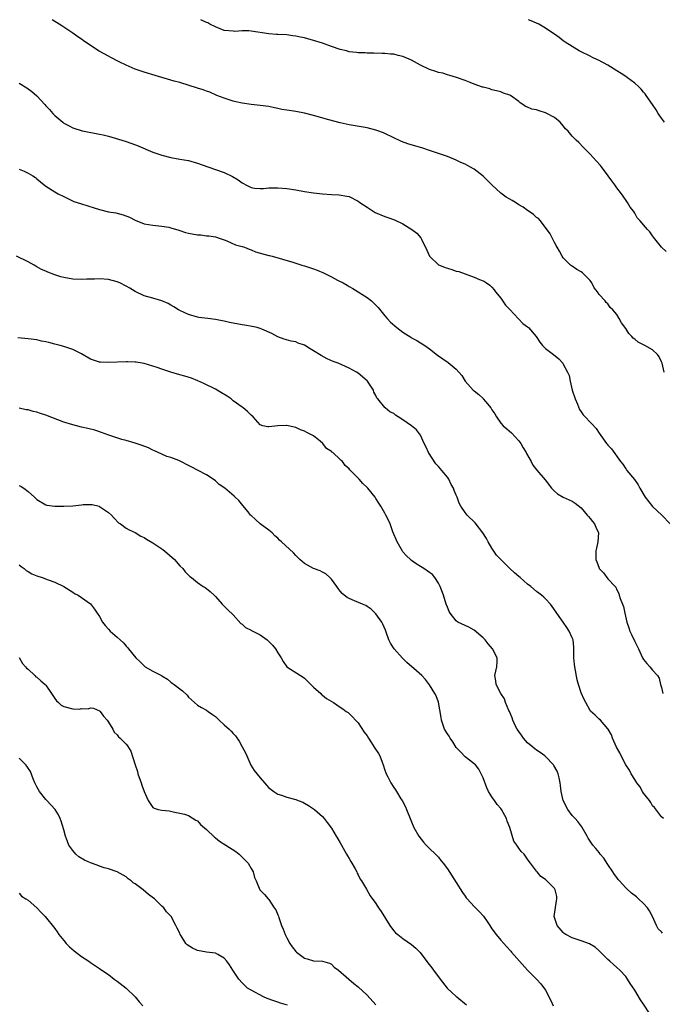
# Model space of a CAD drawing. Units: inches. Extents: x 2628000 to 2631000, y 1497000 to 1500000.
# Drawn here: x 2629813 to 2629957, y 1499779 to 1500000 of the extents above; entities that cross this region are included whole.
import ezdxf

# ---------------------------------------------------------------- set-up
doc = ezdxf.new("R2010")
doc.units = ezdxf.units.IN
doc.header["$MEASUREMENT"] = 0
doc.layers.add('LD26281497_10ft', color=72, linetype='Continuous')

msp = doc.modelspace()

# ---------------------------------------------------------------- linework, layer by layer
at = {"layer": 'LD26281497_10ft'}
for points, elevation in [([(2629957.62, 1499921), (2629957.13, 1499923), (2629957, 1499923.31), (2629956.46, 1499924.46), (2629956.14, 1499925), (2629955, 1499925.98), (2629953.24, 1499927), (2629953, 1499927.1), (2629951.76, 1499927.76), (2629951, 1499928.39), (2629950.64, 1499928.64), (2629950.38, 1499929), (2629949.7, 1499929.7), (2629949, 1499930.83), (2629948.03, 1499932.03), (2629947.49, 1499933), (2629947, 1499933.97), (2629946.09, 1499935), (2629945.51, 1499935.51), (2629945, 1499936.29), (2629944.6, 1499936.6), (2629944.39, 1499937), (2629943, 1499938.43), (2629942.67, 1499939), (2629941.93, 1499939.93), (2629941.4, 1499941), (2629941, 1499941.56), (2629939.63, 1499943), (2629939.3, 1499943.3), (2629939, 1499943.51), (2629938.05, 1499944.05), (2629937, 1499944.74), (2629936.83, 1499944.83), (2629936.63, 1499945), (2629935, 1499946.64), (2629934.73, 1499947), (2629934.14, 1499948.14), (2629933.6, 1499949), (2629933.42, 1499949.42), (2629933, 1499950.09), (2629932.02, 1499952.02), (2629931, 1499953.45), (2629929.79, 1499955), (2629929.42, 1499955.42), (2629929, 1499955.7), (2629928.35, 1499956.35), (2629927.38, 1499957), (2629927, 1499957.21), (2629925.97, 1499957.97), (2629925, 1499958.52), (2629924.31, 1499959), (2629923.5, 1499959.5), (2629923, 1499959.76), (2629922.21, 1499960.21), (2629921, 1499961.16), (2629919, 1499962.97), (2629917, 1499964.95), (2629915, 1499966.52), (2629914.04, 1499967), (2629913, 1499967.61), (2629912.01, 1499968.01), (2629911, 1499968.5), (2629909, 1499969.31), (2629905, 1499970.69), (2629903.26, 1499971.26), (2629903, 1499971.33), (2629900.17, 1499972.17), (2629898.72, 1499972.72), (2629895, 1499974.51), (2629894.66, 1499974.66), (2629893.2, 1499975.2), (2629893, 1499975.27), (2629891, 1499975.75), (2629887, 1499976.45), (2629885, 1499976.91), (2629882.41, 1499977.59), (2629879, 1499978.56), (2629877, 1499979.05), (2629875, 1499979.39), (2629873, 1499979.69), (2629871.9, 1499979.9), (2629871, 1499980.09), (2629870.23, 1499980.23), (2629869, 1499980.51), (2629867, 1499980.8), (2629865, 1499981), (2629863, 1499981.27), (2629861.59, 1499981.59), (2629861, 1499981.75), (2629859, 1499982.39), (2629857.33, 1499983), (2629855.75, 1499983.75), (2629855, 1499984), (2629854.29, 1499984.29), (2629853, 1499984.68), (2629849, 1499985.9), (2629847.75, 1499986.25), (2629843.52, 1499987.52), (2629841, 1499988.22), (2629839, 1499988.88), (2629837, 1499989.8), (2629835.45, 1499990.55), (2629833.54, 1499991.54), (2629833, 1499991.79), (2629830.95, 1499992.95), (2629829, 1499994.22), (2629827.35, 1499995.35), (2629827, 1499995.6), (2629826.15, 1499996.15), (2629825, 1499997), (2629823, 1499998.35), (2629822.59, 1499998.59), (2629821.97, 1499999), (2629821.37, 1499999.37), (2629821, 1499999.63), (2629820.38, 1500000)], 8540), ([(2629958.02, 1499948.02), (2629957.02, 1499949.02), (2629955.23, 1499951.23), (2629955, 1499951.59), (2629954.43, 1499952.43), (2629953.88, 1499953), (2629952.19, 1499955), (2629951.58, 1499955.58), (2629951, 1499956.67), (2629950.8, 1499957), (2629950.02, 1499958.02), (2629949.41, 1499959), (2629949.23, 1499959.23), (2629948.44, 1499960.44), (2629948.03, 1499961), (2629947, 1499962.31), (2629946.54, 1499963), (2629945.87, 1499963.87), (2629945.07, 1499965), (2629943.59, 1499967), (2629943.32, 1499967.32), (2629942.39, 1499968.39), (2629941, 1499969.89), (2629939.88, 1499971), (2629939.45, 1499971.45), (2629938.45, 1499972.45), (2629937.87, 1499973), (2629937, 1499973.87), (2629936.06, 1499975), (2629935.52, 1499975.52), (2629935, 1499976.22), (2629934.29, 1499977), (2629933, 1499978.07), (2629931.32, 1499979), (2629931, 1499979.15), (2629929.55, 1499979.55), (2629929, 1499979.77), (2629927.97, 1499979.97), (2629927, 1499980.41), (2629926.55, 1499980.55), (2629925.9, 1499981), (2629925.35, 1499981.35), (2629925, 1499981.69), (2629923.18, 1499983), (2629923, 1499983.11), (2629921.57, 1499983.57), (2629921, 1499983.81), (2629920.03, 1499984.03), (2629919, 1499984.3), (2629918.49, 1499984.49), (2629917, 1499984.87), (2629916.91, 1499984.91), (2629915, 1499985.57), (2629914.09, 1499985.91), (2629913, 1499986.35), (2629911.06, 1499987.06), (2629909.53, 1499987.53), (2629909, 1499987.66), (2629907.98, 1499987.98), (2629907, 1499988.18), (2629906.41, 1499988.41), (2629905, 1499988.83), (2629903, 1499989.79), (2629901, 1499990.9), (2629899, 1499991.78), (2629897.98, 1499991.98), (2629897, 1499992.24), (2629896.26, 1499992.26), (2629895, 1499992.41), (2629894.41, 1499992.41), (2629892.49, 1499992.49), (2629891, 1499992.5), (2629890.54, 1499992.54), (2629889, 1499992.55), (2629888.63, 1499992.63), (2629887, 1499992.82), (2629886.38, 1499993), (2629885, 1499993.33), (2629883, 1499993.99), (2629881, 1499994.71), (2629879, 1499995.37), (2629877.7, 1499995.7), (2629877, 1499995.91), (2629876.06, 1499996.06), (2629875, 1499996.33), (2629874.37, 1499996.37), (2629873, 1499996.59), (2629871, 1499996.68), (2629870.71, 1499996.71), (2629869, 1499996.81), (2629865, 1499997.46), (2629864.49, 1499997.51), (2629863, 1499997.53), (2629861.39, 1499997.39), (2629861, 1499997.4), (2629859, 1499997.61), (2629858.04, 1499997.96), (2629857, 1499998.4), (2629855.76, 1499999), (2629855.27, 1499999.27), (2629855, 1499999.38), (2629853.92, 1499999.92), (2629853.71, 1500000)], 8550), ([(2629957.68, 1499977), (2629957, 1499977.91), (2629956.24, 1499979), (2629955.78, 1499979.78), (2629955, 1499980.97), (2629953.6, 1499983), (2629953.35, 1499983.35), (2629953, 1499983.77), (2629952.42, 1499984.42), (2629951.86, 1499985), (2629951, 1499985.81), (2629949.41, 1499987), (2629949, 1499987.29), (2629947.95, 1499987.95), (2629947, 1499988.56), (2629945, 1499989.78), (2629942.9, 1499990.9), (2629942.66, 1499991), (2629941.56, 1499991.56), (2629941, 1499991.8), (2629938.84, 1499992.84), (2629938.54, 1499993), (2629937, 1499993.96), (2629935.39, 1499995), (2629935, 1499995.29), (2629934.04, 1499996.04), (2629933, 1499996.75), (2629932.68, 1499997), (2629931, 1499998.09), (2629929.49, 1499999), (2629929, 1499999.25), (2629927.77, 1499999.77), (2629927.21, 1500000)], 8560), ([(2629813, 1499985.79), (2629814.7, 1499984.7), (2629815.88, 1499983.88), (2629817, 1499982.9), (2629818.74, 1499981), (2629819, 1499980.68), (2629819.84, 1499979.84), (2629820.53, 1499979), (2629821, 1499978.55), (2629822.76, 1499977), (2629823, 1499976.84), (2629824.24, 1499976.24), (2629825, 1499975.8), (2629827.11, 1499975.11), (2629827.61, 1499975), (2629831, 1499974.37), (2629831.84, 1499974.16), (2629833, 1499973.9), (2629836.75, 1499972.75), (2629838.27, 1499972.27), (2629839.72, 1499971.72), (2629843, 1499970.34), (2629845, 1499969.61), (2629847, 1499969.1), (2629849, 1499968.78), (2629851, 1499968.42), (2629853, 1499967.85), (2629855.32, 1499967), (2629859, 1499965.75), (2629860.86, 1499964.86), (2629862.14, 1499964.14), (2629863, 1499963.45), (2629863.32, 1499963.32), (2629863.82, 1499963), (2629865, 1499962.42), (2629865.73, 1499962.27), (2629867, 1499962.18), (2629867.81, 1499962.19), (2629869, 1499962.32), (2629871, 1499962.32), (2629873, 1499962.19), (2629875, 1499961.9), (2629877, 1499961.5), (2629879, 1499961.18), (2629880.98, 1499960.98), (2629883, 1499960.84), (2629884.74, 1499960.74), (2629886.45, 1499960.45), (2629887, 1499960.34), (2629889, 1499959.34), (2629889.41, 1499959), (2629891, 1499957.95), (2629892.8, 1499956.8), (2629895, 1499955.91), (2629895.69, 1499955.69), (2629897.14, 1499955.14), (2629899, 1499954.25), (2629901.02, 1499953), (2629902.13, 1499952.13), (2629903.08, 1499951.08), (2629903.18, 1499950.82), (2629904.38, 1499948.38), (2629904.99, 1499947), (2629907, 1499945.1), (2629907.21, 1499945), (2629908.48, 1499944.48), (2629909, 1499944.29), (2629910.02, 1499944.02), (2629911, 1499943.67), (2629911.55, 1499943.55), (2629915, 1499942.3), (2629916.22, 1499941.78), (2629917, 1499941.51), (2629917.35, 1499941.35), (2629917.77, 1499941), (2629918.49, 1499940.49), (2629919, 1499940.05), (2629919.49, 1499939.49), (2629919.82, 1499939), (2629921, 1499937.57), (2629922.04, 1499936.04), (2629923, 1499935.05), (2629925.94, 1499931.94), (2629927, 1499931.18), (2629927.2, 1499931), (2629928.92, 1499929), (2629929.72, 1499927.72), (2629930.34, 1499927), (2629931, 1499926.31), (2629932.78, 1499925), (2629933.98, 1499923.98), (2629934.87, 1499923), (2629935, 1499922.82), (2629935.93, 1499921), (2629936.28, 1499920.28), (2629936.52, 1499919), (2629937, 1499917), (2629937.63, 1499915), (2629938.16, 1499913.84), (2629938.66, 1499912.66), (2629939, 1499912.1), (2629939.46, 1499911.46), (2629939.92, 1499911), (2629941, 1499909.78), (2629941.41, 1499909.41), (2629942.35, 1499908.35), (2629943, 1499907.35), (2629944.7, 1499905), (2629944.85, 1499904.85), (2629945, 1499904.65), (2629945.81, 1499903.81), (2629947.85, 1499901), (2629948.37, 1499900.37), (2629949, 1499899.38), (2629949.16, 1499899.17), (2629949.27, 1499899), (2629950.94, 1499896.94), (2629951.77, 1499895.77), (2629952.14, 1499895), (2629953.32, 1499893), (2629955, 1499890.92), (2629957.12, 1499889), (2629958.95, 1499887)], 8530), ([(2629813, 1499966.47), (2629814.09, 1499966.09), (2629815, 1499965.63), (2629816.06, 1499965), (2629816.64, 1499964.64), (2629817, 1499964.36), (2629818.59, 1499963), (2629819, 1499962.71), (2629821, 1499961.42), (2629821.74, 1499961), (2629823, 1499960.35), (2629823.91, 1499959.91), (2629825.29, 1499959.29), (2629827, 1499958.7), (2629829.8, 1499957.8), (2629831, 1499957.43), (2629833, 1499956.96), (2629834.68, 1499956.68), (2629836.3, 1499956.3), (2629837.75, 1499955.75), (2629839, 1499955.08), (2629841, 1499954.27), (2629843, 1499953.93), (2629845, 1499953.75), (2629846.53, 1499953.47), (2629847, 1499953.37), (2629848.81, 1499952.81), (2629849, 1499952.76), (2629850.33, 1499952.33), (2629851, 1499952.17), (2629853, 1499951.78), (2629853.75, 1499951.75), (2629855, 1499951.59), (2629855.55, 1499951.55), (2629857, 1499951.33), (2629858.06, 1499951), (2629859, 1499950.63), (2629859.57, 1499950.43), (2629861.54, 1499949.54), (2629863, 1499949.17), (2629863.49, 1499949), (2629864.56, 1499948.56), (2629865, 1499948.46), (2629866.01, 1499948.01), (2629869, 1499947.16), (2629869.15, 1499947.15), (2629869.73, 1499947), (2629874.33, 1499945.67), (2629876.41, 1499945), (2629877, 1499944.85), (2629879, 1499944.18), (2629879.85, 1499943.85), (2629881.24, 1499943.24), (2629883, 1499942.38), (2629884.36, 1499941.64), (2629885, 1499941.32), (2629885.23, 1499941.23), (2629885.61, 1499941), (2629886.51, 1499940.51), (2629887, 1499940.18), (2629887.78, 1499939.78), (2629891, 1499937.78), (2629891.96, 1499937), (2629892.51, 1499936.51), (2629893, 1499936.04), (2629893.48, 1499935.48), (2629894.36, 1499934.36), (2629895, 1499933.67), (2629895.53, 1499933), (2629896.23, 1499932.23), (2629897.64, 1499931), (2629899, 1499929.96), (2629900.84, 1499928.84), (2629901, 1499928.73), (2629902.14, 1499928.14), (2629903, 1499927.59), (2629903.39, 1499927.39), (2629903.94, 1499927), (2629905, 1499926.21), (2629906.8, 1499924.8), (2629909.16, 1499923.16), (2629911, 1499921.71), (2629912.26, 1499920.26), (2629912.99, 1499919), (2629914.77, 1499917), (2629915, 1499916.8), (2629916.04, 1499916.04), (2629917, 1499915.11), (2629917.06, 1499915.06), (2629917.55, 1499914.45), (2629918.74, 1499913), (2629919, 1499912.56), (2629919.64, 1499911.64), (2629920.01, 1499911), (2629921, 1499909.6), (2629921.55, 1499909), (2629922.3, 1499908.3), (2629923.4, 1499907.4), (2629925, 1499905.65), (2629925.46, 1499905), (2629926.02, 1499904.02), (2629926.66, 1499903), (2629926.76, 1499902.76), (2629927.79, 1499901), (2629928.19, 1499900.19), (2629929.05, 1499899.05), (2629930.9, 1499896.9), (2629932.37, 1499895), (2629933, 1499894.33), (2629933.71, 1499893.71), (2629934.96, 1499892.96), (2629937, 1499892.13), (2629937.65, 1499891.65), (2629939, 1499890.58), (2629940.38, 1499889), (2629940.63, 1499888.63), (2629941, 1499888.23), (2629941.51, 1499887.51), (2629941.99, 1499887), (2629942.26, 1499886.26), (2629942.86, 1499885), (2629942.74, 1499883), (2629942.41, 1499881.59), (2629942.29, 1499881), (2629942.3, 1499880.3), (2629942.27, 1499879), (2629942.49, 1499878.49), (2629943, 1499877.11), (2629943.06, 1499877), (2629944.04, 1499876.04), (2629945, 1499874.7), (2629946.63, 1499873), (2629946.8, 1499872.8), (2629947, 1499872.26), (2629947.44, 1499871.44), (2629947.53, 1499871), (2629947.72, 1499870.28), (2629948.24, 1499869), (2629948.49, 1499868.49), (2629948.78, 1499867), (2629949.22, 1499865), (2629949.69, 1499863.69), (2629949.89, 1499863), (2629950.25, 1499862.25), (2629951, 1499860.63), (2629951.57, 1499859.57), (2629951.82, 1499859), (2629952.78, 1499857), (2629953, 1499856.61), (2629953.69, 1499855.69), (2629954.37, 1499855), (2629955, 1499854.23), (2629956.09, 1499853), (2629956.47, 1499852.47), (2629956.8, 1499851), (2629957, 1499850.32), (2629957.32, 1499849)], 8520), ([(2629957.43, 1499821), (2629957, 1499821.38), (2629955.44, 1499823.44), (2629955, 1499823.86), (2629954.59, 1499824.59), (2629954.32, 1499825), (2629953, 1499826.68), (2629952.78, 1499827), (2629952.13, 1499828.13), (2629951.46, 1499829), (2629951, 1499829.74), (2629950.18, 1499831), (2629949.82, 1499831.82), (2629949.04, 1499833), (2629947.97, 1499835), (2629947.68, 1499835.68), (2629946.92, 1499837), (2629946.04, 1499839), (2629945.77, 1499839.77), (2629945.08, 1499841), (2629945, 1499841.11), (2629943.3, 1499843), (2629943, 1499843.25), (2629942.13, 1499844.13), (2629941.07, 1499845.07), (2629941, 1499845.18), (2629940.01, 1499847), (2629939.67, 1499847.67), (2629939, 1499849.17), (2629938.38, 1499851), (2629938.08, 1499852.08), (2629937.55, 1499855), (2629937.53, 1499855.53), (2629937.36, 1499857), (2629937.33, 1499858.67), (2629937.36, 1499859), (2629937.35, 1499859.35), (2629937.18, 1499861), (2629937, 1499861.49), (2629936.29, 1499863), (2629935.76, 1499863.76), (2629935, 1499864.99), (2629932.51, 1499868.51), (2629932.11, 1499869), (2629931, 1499870.2), (2629930.6, 1499870.6), (2629930.11, 1499871), (2629929.52, 1499871.52), (2629929, 1499871.87), (2629927.72, 1499873), (2629927, 1499873.5), (2629925.31, 1499875), (2629925, 1499875.23), (2629924.02, 1499876.02), (2629923.04, 1499877), (2629920, 1499880), (2629919, 1499881.54), (2629918.15, 1499883), (2629917.77, 1499883.77), (2629916.99, 1499884.99), (2629915.22, 1499887.22), (2629913.41, 1499889), (2629913, 1499889.55), (2629912.04, 1499891), (2629911.66, 1499891.66), (2629911.2, 1499893), (2629911, 1499893.47), (2629910.5, 1499894.5), (2629910.36, 1499895), (2629909.87, 1499895.87), (2629909.35, 1499897), (2629909, 1499897.51), (2629907.78, 1499899), (2629907.4, 1499899.4), (2629907, 1499899.89), (2629906.43, 1499900.43), (2629904.79, 1499903), (2629904.22, 1499904.22), (2629903.83, 1499905), (2629903, 1499906.88), (2629902.05, 1499908.05), (2629901, 1499908.98), (2629899, 1499910.36), (2629897.97, 1499911), (2629897.35, 1499911.35), (2629897, 1499911.71), (2629896.12, 1499912.12), (2629895.08, 1499913), (2629895, 1499913.08), (2629893.43, 1499915), (2629893.22, 1499915.22), (2629893, 1499915.75), (2629892.54, 1499916.54), (2629892.46, 1499917), (2629891.1, 1499919), (2629891, 1499919.09), (2629889, 1499920.78), (2629888.66, 1499921), (2629887, 1499921.89), (2629885.35, 1499922.65), (2629884.55, 1499923), (2629883.43, 1499923.42), (2629882.03, 1499924.03), (2629880.71, 1499924.71), (2629879, 1499925.81), (2629878.21, 1499926.21), (2629877, 1499927.03), (2629875.53, 1499927.53), (2629875, 1499927.78), (2629873.98, 1499927.98), (2629872.44, 1499928.44), (2629871, 1499928.92), (2629869.65, 1499929.65), (2629867.38, 1499930.62), (2629867, 1499930.82), (2629866.33, 1499931), (2629865.26, 1499931.26), (2629863.55, 1499931.55), (2629863, 1499931.62), (2629860.15, 1499932.15), (2629859, 1499932.45), (2629858.51, 1499932.51), (2629857, 1499932.81), (2629855.31, 1499933), (2629853.26, 1499933.26), (2629853, 1499933.31), (2629851, 1499933.9), (2629849, 1499934.84), (2629848.72, 1499935), (2629847.66, 1499935.66), (2629847, 1499936.01), (2629846.38, 1499936.38), (2629845, 1499937.03), (2629843, 1499937.63), (2629841, 1499938.14), (2629839, 1499939.07), (2629837.8, 1499939.8), (2629837, 1499940.31), (2629835.61, 1499941), (2629835, 1499941.29), (2629833, 1499941.8), (2629831, 1499941.94), (2629829.88, 1499941.88), (2629828.16, 1499941.84), (2629827, 1499941.76), (2629825, 1499941.84), (2629823, 1499942.19), (2629822.36, 1499942.36), (2629821, 1499942.82), (2629819.44, 1499943.44), (2629819, 1499943.65), (2629818.02, 1499944.02), (2629817, 1499944.65), (2629816.76, 1499944.76), (2629816.36, 1499945), (2629815, 1499945.72), (2629812.42, 1499947)], 8510), ([(2629957.27, 1499795.27), (2629957, 1499795.59), (2629956.28, 1499796.28), (2629955.9, 1499797), (2629955, 1499799.03), (2629954.32, 1499800.32), (2629953.87, 1499801), (2629953, 1499801.95), (2629951.88, 1499803), (2629951.4, 1499803.4), (2629950.27, 1499804.27), (2629949.22, 1499805.22), (2629949, 1499805.43), (2629947.56, 1499807), (2629947.31, 1499807.31), (2629947, 1499807.73), (2629946.44, 1499808.44), (2629946.1, 1499809), (2629945, 1499810.69), (2629944.07, 1499812.07), (2629943.29, 1499813), (2629943, 1499813.4), (2629942.28, 1499814.28), (2629941.61, 1499815), (2629940.58, 1499816.58), (2629940.33, 1499817), (2629939.23, 1499819), (2629939.14, 1499819.14), (2629938.28, 1499820.28), (2629937.64, 1499821), (2629937, 1499821.69), (2629935.98, 1499823), (2629934.95, 1499825), (2629934.48, 1499827), (2629934.39, 1499828.39), (2629934.27, 1499829), (2629934.09, 1499830.09), (2629933.86, 1499831), (2629933.59, 1499831.59), (2629932.87, 1499832.87), (2629932.78, 1499833), (2629931, 1499834.85), (2629930.83, 1499835), (2629929.78, 1499835.78), (2629929, 1499836.29), (2629928.61, 1499836.61), (2629928.17, 1499837), (2629927, 1499837.94), (2629926.49, 1499838.49), (2629926.08, 1499839), (2629925.63, 1499839.63), (2629925, 1499840.46), (2629924.66, 1499841), (2629924.31, 1499841.69), (2629923.69, 1499843), (2629923.54, 1499843.54), (2629922.93, 1499844.93), (2629922.79, 1499845.21), (2629922.07, 1499847), (2629921.78, 1499847.78), (2629921.02, 1499849), (2629919.92, 1499851), (2629919.84, 1499851.84), (2629919.63, 1499853), (2629920.13, 1499855), (2629920.15, 1499856.15), (2629920.2, 1499857), (2629919.15, 1499859), (2629918.12, 1499860.12), (2629917.45, 1499861), (2629917, 1499861.48), (2629915, 1499863.21), (2629913.84, 1499863.84), (2629911.33, 1499865), (2629911, 1499865.26), (2629909.6, 1499867), (2629909.4, 1499867.4), (2629909, 1499868.35), (2629908.76, 1499869), (2629908.13, 1499871), (2629907.4, 1499873), (2629907, 1499873.72), (2629906.22, 1499875), (2629905.66, 1499875.66), (2629905, 1499876.1), (2629904.51, 1499876.51), (2629903.72, 1499877), (2629903, 1499877.47), (2629902.04, 1499878.04), (2629901, 1499878.77), (2629900.72, 1499879), (2629899.86, 1499879.86), (2629899, 1499880.78), (2629898.91, 1499880.91), (2629897.73, 1499883), (2629897.53, 1499883.53), (2629897, 1499884.71), (2629896.8, 1499885.2), (2629896.17, 1499887), (2629895.81, 1499887.81), (2629895.24, 1499889), (2629895, 1499889.43), (2629894.06, 1499891), (2629893.64, 1499891.64), (2629893, 1499892.71), (2629892.79, 1499893), (2629891.17, 1499895), (2629891, 1499895.18), (2629890.03, 1499896.03), (2629889.21, 1499897), (2629887.3, 1499899), (2629887.14, 1499899.14), (2629887, 1499899.36), (2629886.11, 1499900.11), (2629885.46, 1499901), (2629885.2, 1499901.2), (2629885, 1499901.47), (2629883.29, 1499903), (2629883.11, 1499903.11), (2629883, 1499903.24), (2629881.91, 1499903.91), (2629881.08, 1499905), (2629880.49, 1499905.51), (2629879, 1499906.72), (2629878.54, 1499907), (2629877.5, 1499907.5), (2629877, 1499907.79), (2629876.11, 1499908.11), (2629875, 1499908.59), (2629874.66, 1499908.66), (2629873, 1499909.08), (2629872.91, 1499909.09), (2629871, 1499909.02), (2629869, 1499908.75), (2629868.75, 1499908.75), (2629867.6, 1499909), (2629867, 1499909.19), (2629865.5, 1499911), (2629865, 1499911.41), (2629864.17, 1499912.17), (2629863.22, 1499913), (2629863, 1499913.15), (2629861, 1499914.61), (2629860.52, 1499915), (2629859.62, 1499915.62), (2629858.4, 1499916.4), (2629857, 1499917.18), (2629854.44, 1499918.44), (2629853.07, 1499919.07), (2629851.63, 1499919.63), (2629850.13, 1499920.13), (2629849, 1499920.43), (2629847, 1499921.01), (2629845, 1499921.65), (2629843.95, 1499922.05), (2629841, 1499922.97), (2629839.22, 1499923.22), (2629839, 1499923.28), (2629837.31, 1499923.31), (2629837, 1499923.34), (2629833, 1499923.14), (2629831.23, 1499923.23), (2629831, 1499923.25), (2629829.67, 1499923.67), (2629829, 1499923.93), (2629827, 1499925.11), (2629825, 1499926.11), (2629823, 1499926.77), (2629822.21, 1499927), (2629821, 1499927.32), (2629819.63, 1499927.63), (2629819, 1499927.81), (2629817.99, 1499927.99), (2629817, 1499928.23), (2629815, 1499928.5), (2629812.74, 1499928.74)], 8500), ([(2629954.58, 1499777), (2629953, 1499779.39), (2629952.34, 1499780.35), (2629951, 1499782.53), (2629949.99, 1499783.99), (2629949.39, 1499785), (2629949, 1499785.55), (2629947.65, 1499787), (2629947, 1499787.59), (2629946.24, 1499788.24), (2629945.42, 1499789), (2629945, 1499789.37), (2629943.2, 1499791.2), (2629943, 1499791.35), (2629942.13, 1499792.13), (2629940.87, 1499792.87), (2629939, 1499793.56), (2629938.14, 1499793.86), (2629937, 1499794.22), (2629935.54, 1499795), (2629935.22, 1499795.22), (2629935, 1499795.43), (2629933.59, 1499797), (2629932.92, 1499799), (2629933.46, 1499802.54), (2629933.57, 1499803), (2629933.51, 1499803.51), (2629933.19, 1499805), (2629933, 1499805.31), (2629931.32, 1499807), (2629931.13, 1499807.13), (2629931, 1499807.3), (2629929.98, 1499807.98), (2629929.13, 1499809), (2629929.06, 1499809.06), (2629929, 1499809.17), (2629927.64, 1499811), (2629927.34, 1499811.34), (2629927, 1499811.86), (2629926.52, 1499812.52), (2629926.2, 1499813), (2629925.57, 1499813.57), (2629925, 1499814.33), (2629924.56, 1499815), (2629923.9, 1499815.9), (2629923.02, 1499818.98), (2629922.41, 1499820.41), (2629922.25, 1499821), (2629921.17, 1499823), (2629921, 1499823.24), (2629920.16, 1499824.16), (2629919.58, 1499825), (2629919, 1499825.81), (2629918.26, 1499827), (2629917.84, 1499827.84), (2629917, 1499830.1), (2629916.61, 1499831), (2629916.06, 1499832.06), (2629915.28, 1499833), (2629915, 1499833.26), (2629913.95, 1499834.05), (2629913, 1499834.79), (2629911.92, 1499835.92), (2629911, 1499836.93), (2629910.2, 1499838.2), (2629909.62, 1499839), (2629909.41, 1499839.41), (2629909, 1499839.98), (2629908.37, 1499841), (2629907.66, 1499843), (2629907.6, 1499843.6), (2629907.03, 1499847.03), (2629906.49, 1499848.49), (2629906.23, 1499849), (2629905, 1499850.92), (2629904.11, 1499852.11), (2629903.26, 1499853), (2629902.1, 1499854.1), (2629899.91, 1499855.91), (2629898.91, 1499856.91), (2629897.06, 1499859), (2629896.26, 1499860.26), (2629895.9, 1499861), (2629895.29, 1499862.71), (2629895.16, 1499863.16), (2629894.56, 1499864.56), (2629894.29, 1499865), (2629893, 1499866.84), (2629892.85, 1499867), (2629891.89, 1499867.89), (2629891, 1499868.53), (2629890.71, 1499868.71), (2629890, 1499869), (2629888.22, 1499869.77), (2629887, 1499870.28), (2629886.53, 1499870.53), (2629885.89, 1499871), (2629885.42, 1499871.42), (2629885, 1499871.91), (2629884.53, 1499872.52), (2629884.22, 1499873), (2629883, 1499874.62), (2629882.67, 1499875), (2629881.78, 1499875.78), (2629881, 1499876.2), (2629880.5, 1499876.5), (2629879, 1499877.04), (2629877, 1499878.11), (2629875.9, 1499879), (2629875.49, 1499879.49), (2629875, 1499879.93), (2629874.49, 1499880.49), (2629871.83, 1499883), (2629871.39, 1499883.39), (2629871, 1499883.78), (2629870.35, 1499884.35), (2629869.69, 1499885), (2629869, 1499885.62), (2629867.05, 1499887.05), (2629865.98, 1499887.98), (2629865, 1499888.88), (2629864.88, 1499889), (2629864.32, 1499889.68), (2629863.14, 1499891.14), (2629862.22, 1499892.22), (2629861.45, 1499893), (2629861.21, 1499893.21), (2629859.11, 1499895), (2629857.87, 1499895.87), (2629857, 1499896.62), (2629856.47, 1499897), (2629855, 1499897.97), (2629853, 1499899.08), (2629851.69, 1499899.69), (2629851, 1499900.1), (2629849.25, 1499901), (2629848.82, 1499901.19), (2629847, 1499901.85), (2629846.14, 1499902.14), (2629845, 1499902.61), (2629844.18, 1499903), (2629843.35, 1499903.35), (2629843, 1499903.54), (2629842.02, 1499904.02), (2629840.61, 1499904.61), (2629839, 1499905.11), (2629837, 1499905.69), (2629836.05, 1499905.95), (2629833.13, 1499906.87), (2629831.48, 1499907.48), (2629829.99, 1499907.99), (2629828.41, 1499908.41), (2629827, 1499908.7), (2629825, 1499909.17), (2629823, 1499909.84), (2629819, 1499911.37), (2629817.76, 1499911.76), (2629817, 1499912.02), (2629816.18, 1499912.18), (2629815, 1499912.54), (2629814.56, 1499912.56), (2629813, 1499912.91)], 8490), ([(2629813, 1499895.61), (2629813.42, 1499895.42), (2629814.04, 1499895), (2629815, 1499894.29), (2629816.43, 1499893), (2629817, 1499892.44), (2629819, 1499891.27), (2629819.22, 1499891.22), (2629821, 1499890.96), (2629823, 1499890.96), (2629825, 1499891.06), (2629827, 1499891.28), (2629827.34, 1499891.34), (2629829, 1499891.39), (2629829.35, 1499891.35), (2629830.96, 1499890.96), (2629831, 1499890.94), (2629833, 1499889.59), (2629833.67, 1499889), (2629834.28, 1499888.28), (2629835.28, 1499887.28), (2629835.71, 1499887), (2629837, 1499886.07), (2629837.64, 1499885.64), (2629839, 1499885.07), (2629840.27, 1499884.27), (2629841, 1499883.95), (2629841.55, 1499883.55), (2629843, 1499882.73), (2629845, 1499881.43), (2629845.57, 1499881), (2629847.8, 1499879), (2629849, 1499877.64), (2629849.7, 1499877), (2629850.24, 1499876.24), (2629851, 1499875.51), (2629851.25, 1499875.25), (2629851.61, 1499875), (2629853, 1499873.86), (2629854.26, 1499873), (2629854.72, 1499872.72), (2629855, 1499872.53), (2629855.82, 1499871.82), (2629856.75, 1499871), (2629857, 1499870.76), (2629858.53, 1499869), (2629858.77, 1499868.77), (2629859.76, 1499867.76), (2629861, 1499866.64), (2629862.7, 1499864.7), (2629863, 1499864.51), (2629863.78, 1499863.78), (2629865, 1499863.2), (2629865.12, 1499863.12), (2629867, 1499862.12), (2629868.62, 1499861), (2629869, 1499860.65), (2629869.81, 1499859.81), (2629870.44, 1499859), (2629871, 1499858.11), (2629871.76, 1499857), (2629872.19, 1499856.19), (2629873, 1499854.98), (2629876.11, 1499853), (2629876.69, 1499852.69), (2629877, 1499852.46), (2629877.69, 1499851.69), (2629879, 1499850.41), (2629880.62, 1499849), (2629880.79, 1499848.79), (2629881, 1499848.65), (2629881.89, 1499847.89), (2629883.45, 1499847), (2629885, 1499845.94), (2629885.57, 1499845.57), (2629886.32, 1499845), (2629886.73, 1499844.73), (2629887, 1499844.51), (2629887.75, 1499843.75), (2629888.43, 1499843), (2629889, 1499842.42), (2629890.35, 1499840.35), (2629891, 1499839.49), (2629891.29, 1499839), (2629892.78, 1499836.78), (2629893.55, 1499835.55), (2629893.83, 1499835), (2629894.38, 1499833.62), (2629894.64, 1499833), (2629895, 1499831.84), (2629895.22, 1499831.22), (2629895.32, 1499831), (2629895.67, 1499830.33), (2629896.32, 1499829), (2629897, 1499827.91), (2629897.39, 1499827.39), (2629897.63, 1499827), (2629898.57, 1499825.43), (2629898.84, 1499825), (2629899.59, 1499823.59), (2629899.87, 1499823), (2629900.7, 1499821), (2629901, 1499820.26), (2629901.47, 1499819), (2629902.6, 1499817), (2629903.66, 1499815.66), (2629904.28, 1499815), (2629905, 1499814.28), (2629906.33, 1499813), (2629906.66, 1499812.66), (2629907, 1499812.29), (2629907.57, 1499811.57), (2629908.06, 1499811), (2629909, 1499809.68), (2629911, 1499806.66), (2629912.42, 1499804.42), (2629913, 1499803.6), (2629913.24, 1499803.24), (2629913.43, 1499803), (2629915, 1499801.24), (2629916.12, 1499800.12), (2629917.07, 1499799.07), (2629917.91, 1499797.91), (2629918.5, 1499797), (2629919, 1499796.26), (2629919.95, 1499795), (2629921, 1499793.74), (2629921.63, 1499793), (2629922.29, 1499792.29), (2629923.22, 1499791.22), (2629923.39, 1499791), (2629925.16, 1499789), (2629927, 1499787), (2629928.97, 1499785), (2629929.94, 1499783.94), (2629931, 1499782.51), (2629932.22, 1499780.22), (2629932.74, 1499779)], 8480), ([(2629813, 1499877.85), (2629813.44, 1499877.44), (2629814.12, 1499877), (2629814.57, 1499876.57), (2629815, 1499876.35), (2629815.81, 1499875.81), (2629817, 1499875.34), (2629818.14, 1499875), (2629819.52, 1499874.48), (2629821, 1499873.96), (2629823.03, 1499873), (2629825, 1499871.69), (2629825.43, 1499871.43), (2629826.22, 1499871), (2629827, 1499870.53), (2629829, 1499869.11), (2629829.93, 1499867.92), (2629830.46, 1499867), (2629831, 1499866.22), (2629831.69, 1499865), (2629832.27, 1499864.27), (2629833, 1499863.45), (2629833.43, 1499863), (2629835, 1499861.63), (2629835.64, 1499861), (2629836.36, 1499860.36), (2629837, 1499859.64), (2629837.33, 1499859.33), (2629837.53, 1499859), (2629839.16, 1499857), (2629840.1, 1499856.1), (2629841, 1499855.17), (2629841.11, 1499855.11), (2629841.24, 1499855), (2629843, 1499854.02), (2629844.91, 1499853), (2629845, 1499852.94), (2629846.24, 1499852.24), (2629847, 1499851.51), (2629847.32, 1499851.32), (2629847.73, 1499851), (2629849, 1499850.05), (2629849.63, 1499849.63), (2629850.65, 1499848.65), (2629851, 1499848.21), (2629852.3, 1499847), (2629853, 1499846.4), (2629853.86, 1499845.86), (2629855, 1499845.3), (2629855.38, 1499845), (2629856.32, 1499844.32), (2629857, 1499843.86), (2629857.86, 1499843), (2629859, 1499842.01), (2629860.08, 1499841), (2629860.54, 1499840.54), (2629861, 1499840), (2629861.5, 1499839.5), (2629862.34, 1499838.34), (2629863, 1499837.05), (2629863.72, 1499835.72), (2629864.03, 1499835), (2629864.94, 1499832.94), (2629865.71, 1499831.71), (2629867, 1499830.1), (2629868, 1499829), (2629868.43, 1499828.43), (2629869, 1499827.88), (2629869.47, 1499827.47), (2629870.11, 1499827), (2629871, 1499826.42), (2629871.82, 1499826.18), (2629873, 1499825.79), (2629875, 1499825.27), (2629875.57, 1499825), (2629876.62, 1499824.62), (2629877, 1499824.43), (2629877.89, 1499823.89), (2629879, 1499823.16), (2629879.21, 1499823), (2629881, 1499821.45), (2629881.41, 1499821), (2629882.09, 1499820.09), (2629883, 1499818.85), (2629884.1, 1499817), (2629884.46, 1499816.46), (2629885, 1499815.55), (2629885.28, 1499815), (2629886.42, 1499813), (2629886.62, 1499812.62), (2629887, 1499812.01), (2629887.33, 1499811.33), (2629888.32, 1499809.68), (2629888.67, 1499809), (2629888.77, 1499808.77), (2629889, 1499808.39), (2629889.42, 1499807.42), (2629889.78, 1499807), (2629890.87, 1499805.13), (2629891.69, 1499803.69), (2629893, 1499801.92), (2629893.56, 1499801), (2629894.14, 1499800.14), (2629896.09, 1499797), (2629896.47, 1499796.47), (2629897, 1499795.83), (2629897.4, 1499795.4), (2629897.87, 1499795), (2629899, 1499794.11), (2629901, 1499792.75), (2629901.94, 1499791.94), (2629902.93, 1499790.93), (2629904.63, 1499788.63), (2629905.51, 1499787.51), (2629905.88, 1499787), (2629907.4, 1499785), (2629908.98, 1499783), (2629909.99, 1499781.99), (2629911, 1499781.11), (2629911.15, 1499781), (2629913.26, 1499779.26)], 8470), ([(2629813, 1499857.06), (2629813.75, 1499855.75), (2629814.44, 1499855), (2629814.68, 1499854.68), (2629815, 1499854.46), (2629816.5, 1499853), (2629816.77, 1499852.77), (2629817, 1499852.66), (2629817.85, 1499851.86), (2629818.86, 1499851), (2629819, 1499850.85), (2629820.25, 1499849), (2629820.52, 1499848.52), (2629821, 1499847.89), (2629821.39, 1499847.39), (2629821.82, 1499847), (2629822.41, 1499846.41), (2629823, 1499846.05), (2629825, 1499845.53), (2629826.5, 1499845.5), (2629827, 1499845.6), (2629828.45, 1499845.55), (2629829, 1499845.75), (2629829.69, 1499845.69), (2629831, 1499845.12), (2629831.15, 1499845), (2629831.94, 1499843.94), (2629832.72, 1499843), (2629833, 1499842.55), (2629834.04, 1499841), (2629834.34, 1499840.34), (2629835, 1499839.74), (2629835.3, 1499839.3), (2629835.64, 1499839), (2629837, 1499837.62), (2629837.27, 1499837.27), (2629838.07, 1499836.07), (2629839.01, 1499833), (2629839.51, 1499831.51), (2629839.61, 1499831), (2629840.32, 1499829), (2629840.48, 1499828.48), (2629841, 1499827), (2629841.95, 1499825), (2629842.35, 1499824.35), (2629843, 1499823.44), (2629843.28, 1499823.28), (2629844.2, 1499823), (2629845, 1499822.82), (2629846.67, 1499822.67), (2629847.53, 1499822.47), (2629849, 1499822.21), (2629850.06, 1499821.94), (2629851, 1499821.67), (2629852.62, 1499820.62), (2629853, 1499820.44), (2629853.67, 1499819.67), (2629855, 1499818.52), (2629856.78, 1499816.78), (2629857, 1499816.65), (2629857.89, 1499815.89), (2629859.36, 1499815), (2629861.56, 1499813.56), (2629862.34, 1499813), (2629864.32, 1499811), (2629865, 1499809.76), (2629865.48, 1499809), (2629865.79, 1499807.79), (2629866.15, 1499807), (2629866.95, 1499805), (2629867, 1499804.92), (2629867.98, 1499803.98), (2629868.83, 1499803), (2629869, 1499802.82), (2629870.2, 1499801), (2629870.55, 1499800.55), (2629871, 1499799.42), (2629871.11, 1499799.11), (2629871.19, 1499798.81), (2629871.83, 1499797), (2629872.17, 1499796.17), (2629872.63, 1499795), (2629873, 1499794.24), (2629873.67, 1499793), (2629874.21, 1499792.21), (2629875, 1499791.16), (2629875.18, 1499791), (2629877, 1499789.68), (2629877.55, 1499789.55), (2629879, 1499789.06), (2629881, 1499789), (2629882.55, 1499788.55), (2629883, 1499788.37), (2629883.66, 1499787.66), (2629884.59, 1499787), (2629886.93, 1499785), (2629888.01, 1499784.01), (2629889, 1499783.24), (2629891, 1499781.36), (2629893, 1499779.22)], 8460), ([(2629873.14, 1499779.14), (2629871.62, 1499779.62), (2629871, 1499779.79), (2629870.09, 1499780.09), (2629868.64, 1499780.64), (2629867.75, 1499781), (2629865, 1499782.5), (2629864.21, 1499783), (2629863, 1499784.17), (2629862.29, 1499785), (2629860.93, 1499787), (2629860.16, 1499788.16), (2629859.58, 1499789), (2629859, 1499789.71), (2629857.52, 1499790.48), (2629857, 1499790.8), (2629855, 1499791.03), (2629853, 1499791.41), (2629851.89, 1499791.89), (2629850.68, 1499792.68), (2629850.35, 1499793), (2629849.33, 1499794.67), (2629849.11, 1499795), (2629849, 1499795.3), (2629848.4, 1499796.4), (2629848.12, 1499797), (2629847.07, 1499799), (2629846.06, 1499800.06), (2629845.43, 1499801), (2629845, 1499801.37), (2629843.35, 1499803), (2629841.99, 1499803.99), (2629840.81, 1499805), (2629839, 1499806.36), (2629838.6, 1499806.6), (2629838.13, 1499807), (2629837.46, 1499807.46), (2629837, 1499807.91), (2629836.29, 1499808.29), (2629835, 1499809.04), (2629833, 1499809.72), (2629832.05, 1499809.95), (2629831, 1499810.3), (2629830.5, 1499810.5), (2629829, 1499811.03), (2629827.66, 1499811.66), (2629826.38, 1499812.38), (2629825.74, 1499813), (2629825, 1499813.83), (2629824.16, 1499815), (2629823.81, 1499815.81), (2629823.36, 1499817), (2629823, 1499818.42), (2629822.4, 1499820.4), (2629822.19, 1499821), (2629821.81, 1499821.81), (2629821.1, 1499823), (2629819.24, 1499825), (2629819, 1499825.23), (2629817.6, 1499827), (2629817, 1499828.06), (2629816.52, 1499829), (2629816.16, 1499829.84), (2629815.53, 1499831.53), (2629814.74, 1499832.74), (2629814.51, 1499833), (2629813, 1499834.53)], 8450), ([(2629813, 1499804.24), (2629813.56, 1499803.56), (2629814.5, 1499803), (2629815, 1499802.65), (2629817, 1499801), (2629817.94, 1499799.94), (2629818.87, 1499799), (2629821, 1499796.31), (2629821.55, 1499795.55), (2629821.93, 1499795), (2629823, 1499793.65), (2629823.53, 1499793), (2629824.26, 1499792.26), (2629825.34, 1499791.34), (2629827, 1499790.07), (2629828.59, 1499789), (2629829, 1499788.7), (2629831, 1499787.38), (2629831.52, 1499787), (2629833, 1499786.01), (2629834.32, 1499785), (2629835, 1499784.53), (2629837, 1499782.93), (2629838.98, 1499781), (2629839.91, 1499779.91), (2629840.73, 1499779)], 8440)]:
    msp.add_lwpolyline(points, dxfattribs=dict(at, elevation=elevation))

doc.saveas('drawing.dxf')
